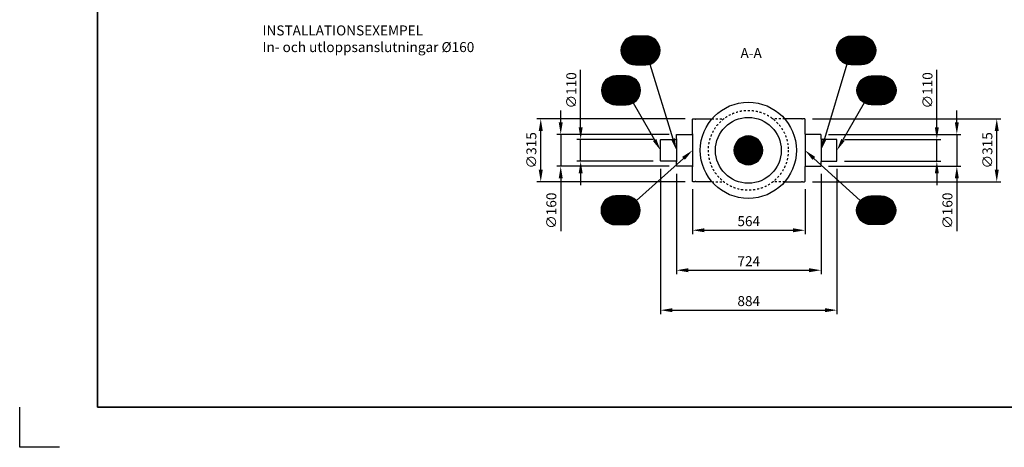
# Model space of a CAD drawing. Units: millimetres. Extents: x 0 to 8400, y 0 to 5940.
# Drawn here: x 0 to 4932, y 0 to 2140 of the extents above; entities that cross this region are included whole.
import ezdxf
from ezdxf.enums import TextEntityAlignment as Align

# ---------------------------------------------------------------- set-up
doc = ezdxf.new("R2010")
doc.units = ezdxf.units.MM
doc.header["$LTSCALE"] = 20
doc.linetypes.add('DASHED_1', pattern=[2, 1, -1])
for name, color, linetype in [('A-------F1-', 7, 'Continuous'), ('C-------D--', 1, 'Continuous'), ('C-------T1-', 4, 'Continuous'), ('C-------T2-', 1, 'Continuous'), ('C-53B------', 4, 'Continuous')]:
    doc.layers.add(name, color=color, linetype=linetype)
doc.layers.add('C-------U9-', color=6, linetype='Continuous', plot=False)
doc.styles.add('Arial', font='arial.ttf')
doc.styles.add('Arial Beskrivningsbilder', font='arial.ttf', dxfattribs={"height": 5})

msp = doc.modelspace()

# ---------------------------------------------------------------- linework, layer by layer
at = {"layer": 'A-------F1-', "lineweight": 35}
for p in [(390, 5740), (8200, 200)]:
    msp.add_line(p, (390, 200), dxfattribs=at)
at = {"layer": 'C-------D--'}
for p, q in [((2810, 1601.1), (2810, 1888.5)), ((4594.2, 1601.1), (4594.2, 1888.5)), ((2710, 1626.1), (2710, 1686.1)), ((4694.2, 1626.1), (4694.2, 1686.1)), ((3333, 1643.6), (2590, 1643.6)), ((3971.2, 1643.6), (4914.2, 1643.6)), ((2610, 1388.6), (2610, 1583.6)), ((4894.2, 1388.6), (4894.2, 1583.6)), ((3253, 1566.1), (2690, 1566.1)), ((2710, 1566.1), (2710, 1406.1)), ((3173, 1541.1), (2790, 1541.1)), ((2810, 1431.1), (2810, 1541.1)), ((4051.2, 1566.1), (4714.2, 1566.1)), ((4131.2, 1541.1), (4614.2, 1541.1)), ((4594.2, 1431.1), (4594.2, 1541.1)), ((4694.2, 1566.1), (4694.2, 1406.1)), ((3173, 1431.1), (2790, 1431.1)), ((4131.2, 1431.1), (4614.2, 1431.1)), ((3253, 1406.1), (2690, 1406.1)), ((3210, 1394.1), (3210, 666.1)), ((4051.2, 1406.1), (4714.2, 1406.1)), ((4094, 1394.1), (4094, 666.1)), ((2710, 1346.1), (2710, 1081.4)), ((2810, 1371.1), (2810, 1311.1)), ((3290, 1369.1), (3290, 866.1)), ((4014, 1369.1), (4014, 866.1)), ((4594.2, 1371.1), (4594.2, 1311.1)), ((4694.2, 1346.1), (4694.2, 1081.4)), ((3333, 1328.6), (2590, 1328.6)), ((3370, 1291.1), (3370, 1066.1)), ((3934, 1291.6), (3934, 1066.1)), ((3971.2, 1328.6), (4914.2, 1328.6)), ((3430, 1086.1), (3874, 1086.1)), ((3350, 886.1), (3954, 886.1)), ((3270, 686.1), (4034, 686.1))]:
    msp.add_line(p, q, dxfattribs=at)
for points in [[(2600, 1583.6), (2620, 1583.6), (2610, 1643.6)], [(4884.2, 1583.6), (4904.2, 1583.6), (4894.2, 1643.6)], [(2700, 1626.1), (2720, 1626.1), (2710, 1566.1)], [(2800, 1601.1), (2820, 1601.1), (2810, 1541.1)], [(4584.2, 1601.1), (4604.2, 1601.1), (4594.2, 1541.1)], [(4684.2, 1626.1), (4704.2, 1626.1), (4694.2, 1566.1)], [(2800, 1371.1), (2820, 1371.1), (2810, 1431.1)], [(4584.2, 1371.1), (4604.2, 1371.1), (4594.2, 1431.1)], [(2600, 1388.6), (2620, 1388.6), (2610, 1328.6)], [(2700, 1346.1), (2720, 1346.1), (2710, 1406.1)], [(4684.2, 1346.1), (4704.2, 1346.1), (4694.2, 1406.1)], [(4884.2, 1388.6), (4904.2, 1388.6), (4894.2, 1328.6)], [(3430, 1096.1), (3430, 1076.1), (3370, 1086.1)], [(3874, 1096.1), (3874, 1076.1), (3934, 1086.1)], [(3350, 896.1), (3350, 876.1), (3290, 886.1)], [(3954, 896.1), (3954, 876.1), (4014, 886.1)], [(3270, 696.1), (3270, 676.1), (3210, 686.1)], [(4034, 696.1), (4034, 676.1), (4094, 686.1)]]:
    msp.add_solid(points, dxfattribs=at)
at = {"layer": 'C-------T2-', "color": 12, "lineweight": 9, "true_color": 0xcc0000}
for p, q in [((3022.1, 2022.9), (3197.9, 2022.9)), ((3023.1, 2024.5), (3196.9, 2024.5)), ((3024.1, 2026.1), (3195.9, 2026.1)), ((3025.2, 2027.7), (3194.8, 2027.7)), ((3026.4, 2029.3), (3193.6, 2029.3)), ((3027.6, 2030.9), (3192.4, 2030.9)), ((3028.9, 2032.5), (3191.1, 2032.5)), ((3030.3, 2034.1), (3189.7, 2034.1)), ((3031.8, 2035.7), (3188.2, 2035.7)), ((3033.4, 2037.3), (3186.6, 2037.3)), ((3035, 2038.9), (3185, 2038.9)), ((3036.8, 2040.5), (3183.2, 2040.5)), ((3038.7, 2042.1), (3181.3, 2042.1)), ((3040.8, 2043.7), (3179.2, 2043.7)), ((3043, 2045.3), (3177, 2045.3)), ((3045.4, 2046.9), (3174.6, 2046.9)), ((3048.1, 2048.5), (3171.9, 2048.5)), ((3051, 2050.1), (3169, 2050.1)), ((3054.3, 2051.7), (3165.7, 2051.7)), ((3058.2, 2053.3), (3161.8, 2053.3)), ((3062.8, 2054.9), (3157.2, 2054.9)), ((3068.9, 2056.5), (3151.1, 2056.5)), ((4277.9, 2022.9), (4102.1, 2022.9)), ((4276.9, 2024.5), (4103.1, 2024.5)), ((4275.9, 2026.1), (4104.1, 2026.1)), ((4274.8, 2027.7), (4105.2, 2027.7)), ((4273.6, 2029.3), (4106.4, 2029.3)), ((4272.4, 2030.9), (4107.6, 2030.9)), ((4271.1, 2032.5), (4108.9, 2032.5)), ((4269.7, 2034.1), (4110.3, 2034.1)), ((4268.2, 2035.7), (4111.8, 2035.7)), ((4266.6, 2037.3), (4113.4, 2037.3)), ((4265, 2038.9), (4115, 2038.9)), ((4263.2, 2040.5), (4116.8, 2040.5)), ((4261.3, 2042.1), (4118.7, 2042.1)), ((4259.2, 2043.7), (4120.8, 2043.7)), ((4257, 2045.3), (4123, 2045.3)), ((4254.6, 2046.9), (4125.4, 2046.9)), ((4251.9, 2048.5), (4128.1, 2048.5)), ((4249, 2050.1), (4131, 2050.1)), ((4245.7, 2051.7), (4134.3, 2051.7)), ((4241.8, 2053.3), (4138.2, 2053.3)), ((4237.2, 2054.9), (4142.8, 2054.9)), ((4231.1, 2056.5), (4148.9, 2056.5)), ((3012, 1987.7), (3208, 1987.7)), ((3012, 1986.1), (3208, 1986.1)), ((3012, 1984.5), (3208, 1984.5)), ((3012.1, 1989.3), (3207.9, 1989.3)), ((3012.1, 1982.9), (3207.9, 1982.9)), ((3012.2, 1990.9), (3207.8, 1990.9)), ((3012.2, 1981.3), (3207.8, 1981.3)), ((3012.3, 1992.5), (3207.7, 1992.5)), ((3012.3, 1979.7), (3207.7, 1979.7)), ((3012.4, 1994.1), (3207.6, 1994.1)), ((3012.4, 1978.1), (3207.6, 1978.1)), ((3012.6, 1995.7), (3207.4, 1995.7)), ((3012.6, 1976.5), (3207.4, 1976.5)), ((3012.9, 1997.3), (3207.1, 1997.3)), ((3012.9, 1974.9), (3207.1, 1974.9)), ((3013.1, 1998.9), (3206.9, 1998.9)), ((3013.1, 1973.3), (3206.9, 1973.3)), ((3013.5, 2000.5), (3206.5, 2000.5)), ((3013.8, 2002.1), (3206.2, 2002.1)), ((3014.2, 2003.7), (3205.8, 2003.7)), ((3014.6, 2005.3), (3205.4, 2005.3)), ((3015.1, 2006.9), (3204.9, 2006.9)), ((3015.6, 2008.5), (3204.4, 2008.5)), ((3016.1, 2010.1), (3203.9, 2010.1)), ((3016.7, 2011.7), (3203.3, 2011.7)), ((3017.3, 2013.3), (3202.7, 2013.3)), ((3018, 2014.9), (3202, 2014.9)), ((3018.7, 2016.5), (3201.3, 2016.5)), ((3019.5, 2018.1), (3200.5, 2018.1)), ((3020.3, 2019.7), (3199.7, 2019.7)), ((3021.2, 2021.3), (3198.8, 2021.3)), ((4288, 1987.7), (4092, 1987.7)), ((4288, 1986.1), (4092, 1986.1)), ((4288, 1984.5), (4092, 1984.5)), ((4287.9, 1989.3), (4092.1, 1989.3)), ((4287.9, 1982.9), (4092.1, 1982.9)), ((4287.8, 1990.9), (4092.2, 1990.9)), ((4287.8, 1981.3), (4092.2, 1981.3)), ((4287.7, 1992.5), (4092.3, 1992.5)), ((4287.7, 1979.7), (4092.3, 1979.7)), ((4287.6, 1994.1), (4092.4, 1994.1)), ((4287.6, 1978.1), (4092.4, 1978.1)), ((4287.4, 1995.7), (4092.6, 1995.7)), ((4287.4, 1976.5), (4092.6, 1976.5)), ((4287.1, 1997.3), (4092.9, 1997.3)), ((4287.1, 1974.9), (4092.9, 1974.9)), ((4286.9, 1998.9), (4093.1, 1998.9)), ((4286.9, 1973.3), (4093.1, 1973.3)), ((4286.5, 2000.5), (4093.5, 2000.5)), ((4286.2, 2002.1), (4093.8, 2002.1)), ((4285.8, 2003.7), (4094.2, 2003.7)), ((4285.4, 2005.3), (4094.6, 2005.3)), ((4284.9, 2006.9), (4095.1, 2006.9)), ((4284.4, 2008.5), (4095.6, 2008.5)), ((4283.9, 2010.1), (4096.1, 2010.1)), ((4283.3, 2011.7), (4096.7, 2011.7)), ((4282.7, 2013.3), (4097.3, 2013.3)), ((4282, 2014.9), (4098, 2014.9)), ((4281.3, 2016.5), (4098.7, 2016.5)), ((4280.5, 2018.1), (4099.5, 2018.1)), ((4279.7, 2019.7), (4100.3, 2019.7)), ((4278.8, 2021.3), (4101.2, 2021.3)), ((3013.5, 1971.7), (3206.5, 1971.7)), ((3013.8, 1970.1), (3206.2, 1970.1)), ((3014.2, 1968.5), (3205.8, 1968.5)), ((3014.6, 1966.9), (3205.4, 1966.9)), ((3015.1, 1965.3), (3204.9, 1965.3)), ((3015.6, 1963.7), (3204.4, 1963.7)), ((3016.1, 1962.1), (3203.9, 1962.1)), ((3016.7, 1960.5), (3203.3, 1960.5)), ((3017.3, 1958.9), (3202.7, 1958.9)), ((3018, 1957.3), (3202, 1957.3)), ((3018.7, 1955.7), (3201.3, 1955.7)), ((3019.5, 1954.1), (3200.5, 1954.1)), ((3020.3, 1952.5), (3199.7, 1952.5)), ((3021.2, 1950.9), (3198.8, 1950.9)), ((3022.1, 1949.3), (3197.9, 1949.3)), ((3023.1, 1947.7), (3196.9, 1947.7)), ((3024.1, 1946.1), (3195.9, 1946.1)), ((3025.2, 1944.5), (3194.8, 1944.5)), ((3026.4, 1942.9), (3193.6, 1942.9)), ((3027.6, 1941.3), (3192.4, 1941.3)), ((3028.9, 1939.7), (3191.1, 1939.7)), ((3030.3, 1938.1), (3189.7, 1938.1)), ((3031.8, 1936.5), (3188.2, 1936.5)), ((3033.4, 1934.9), (3186.6, 1934.9)), ((3035, 1933.3), (3185, 1933.3)), ((3036.8, 1931.7), (3183.2, 1931.7)), ((3038.7, 1930.1), (3181.3, 1930.1)), ((3040.8, 1928.5), (3179.2, 1928.5)), ((3043, 1926.9), (3177, 1926.9)), ((3045.4, 1925.3), (3174.6, 1925.3)), ((3048.1, 1923.7), (3171.9, 1923.7)), ((4286.5, 1971.7), (4093.5, 1971.7)), ((4286.2, 1970.1), (4093.8, 1970.1)), ((4285.8, 1968.5), (4094.2, 1968.5)), ((4285.4, 1966.9), (4094.6, 1966.9)), ((4284.9, 1965.3), (4095.1, 1965.3)), ((4284.4, 1963.7), (4095.6, 1963.7)), ((4283.9, 1962.1), (4096.1, 1962.1)), ((4283.3, 1960.5), (4096.7, 1960.5)), ((4282.7, 1958.9), (4097.3, 1958.9)), ((4282, 1957.3), (4098, 1957.3)), ((4281.3, 1955.7), (4098.7, 1955.7)), ((4280.5, 1954.1), (4099.5, 1954.1)), ((4279.7, 1952.5), (4100.3, 1952.5)), ((4278.8, 1950.9), (4101.2, 1950.9)), ((4277.9, 1949.3), (4102.1, 1949.3)), ((4276.9, 1947.7), (4103.1, 1947.7)), ((4275.9, 1946.1), (4104.1, 1946.1)), ((4274.8, 1944.5), (4105.2, 1944.5)), ((4273.6, 1942.9), (4106.4, 1942.9)), ((4272.4, 1941.3), (4107.6, 1941.3)), ((4271.1, 1939.7), (4108.9, 1939.7)), ((4269.7, 1938.1), (4110.3, 1938.1)), ((4268.2, 1936.5), (4111.8, 1936.5)), ((4266.6, 1934.9), (4113.4, 1934.9)), ((4265, 1933.3), (4115, 1933.3)), ((4263.2, 1931.7), (4116.8, 1931.7)), ((4261.3, 1930.1), (4118.7, 1930.1)), ((4259.2, 1928.5), (4120.8, 1928.5)), ((4257, 1926.9), (4123, 1926.9)), ((4254.6, 1925.3), (4125.4, 1925.3)), ((4251.9, 1923.7), (4128.1, 1923.7)), ((3051, 1922.1), (3169, 1922.1)), ((3054.3, 1920.5), (3165.7, 1920.5)), ((3058.2, 1918.9), (3161.8, 1918.9)), ((3062.8, 1917.3), (3157.2, 1917.3)), ((3068.9, 1915.7), (3151.1, 1915.7)), ((4249, 1922.1), (4131, 1922.1)), ((4245.7, 1920.5), (4134.3, 1920.5)), ((4241.8, 1918.9), (4138.2, 1918.9)), ((4237.2, 1917.3), (4142.8, 1917.3)), ((4231.1, 1915.7), (4148.9, 1915.7)), ((2926.1, 1826.1), (3097.9, 1826.1)), ((2927.2, 1827.7), (3096.8, 1827.7)), ((2928.4, 1829.3), (3095.6, 1829.3)), ((2929.6, 1830.9), (3094.4, 1830.9)), ((2930.9, 1832.5), (3093.1, 1832.5)), ((2932.3, 1834.1), (3091.7, 1834.1)), ((2933.8, 1835.7), (3090.2, 1835.7)), ((2935.4, 1837.3), (3088.6, 1837.3)), ((2937, 1838.9), (3087, 1838.9)), ((2938.8, 1840.5), (3085.2, 1840.5)), ((2940.7, 1842.1), (3083.3, 1842.1)), ((2942.8, 1843.7), (3081.2, 1843.7)), ((2945, 1845.3), (3079, 1845.3)), ((2947.4, 1846.9), (3076.6, 1846.9)), ((2950.1, 1848.5), (3073.9, 1848.5)), ((2953, 1850.1), (3071, 1850.1)), ((2956.3, 1851.7), (3067.7, 1851.7)), ((2960.2, 1853.3), (3063.8, 1853.3)), ((2964.8, 1854.9), (3059.2, 1854.9)), ((2970.9, 1856.5), (3053.1, 1856.5)), ((4377.9, 1826.1), (4206.1, 1826.1)), ((4376.8, 1827.7), (4207.2, 1827.7)), ((4375.6, 1829.3), (4208.4, 1829.3)), ((4374.4, 1830.9), (4209.6, 1830.9)), ((4373.1, 1832.5), (4210.9, 1832.5)), ((4371.7, 1834.1), (4212.3, 1834.1)), ((4370.2, 1835.7), (4213.8, 1835.7)), ((4368.6, 1837.3), (4215.4, 1837.3)), ((4367, 1838.9), (4217, 1838.9)), ((4365.2, 1840.5), (4218.8, 1840.5)), ((4363.3, 1842.1), (4220.7, 1842.1)), ((4361.2, 1843.7), (4222.8, 1843.7)), ((4359, 1845.3), (4225, 1845.3)), ((4356.6, 1846.9), (4227.4, 1846.9)), ((4353.9, 1848.5), (4230.1, 1848.5)), ((4351, 1850.1), (4233, 1850.1)), ((4347.7, 1851.7), (4236.3, 1851.7)), ((4343.8, 1853.3), (4240.2, 1853.3)), ((4339.2, 1854.9), (4244.8, 1854.9)), ((4333.1, 1856.5), (4250.9, 1856.5)), ((2914, 1787.7), (3110, 1787.7)), ((2914, 1786.1), (3110, 1786.1)), ((2914, 1784.5), (3110, 1784.5)), ((2914.1, 1789.3), (3109.9, 1789.3)), ((2914.1, 1782.9), (3109.9, 1782.9)), ((2914.2, 1790.9), (3109.8, 1790.9)), ((2914.2, 1781.3), (3109.8, 1781.3)), ((2914.3, 1792.5), (3109.7, 1792.5)), ((2914.3, 1779.7), (3109.7, 1779.7)), ((2914.4, 1794.1), (3109.6, 1794.1)), ((2914.4, 1778.1), (3109.6, 1778.1)), ((2914.6, 1795.7), (3109.4, 1795.7)), ((2914.6, 1776.5), (3109.4, 1776.5)), ((2914.9, 1797.3), (3109.1, 1797.3)), ((2915.1, 1798.9), (3108.9, 1798.9)), ((2915.5, 1800.5), (3108.5, 1800.5)), ((2915.8, 1802.1), (3108.2, 1802.1)), ((2916.2, 1803.7), (3107.8, 1803.7)), ((2916.6, 1805.3), (3107.4, 1805.3)), ((2917.1, 1806.9), (3106.9, 1806.9)), ((2917.6, 1808.5), (3106.4, 1808.5)), ((2918.1, 1810.1), (3105.9, 1810.1)), ((2918.7, 1811.7), (3105.3, 1811.7)), ((2919.3, 1813.3), (3104.7, 1813.3)), ((2920, 1814.9), (3104, 1814.9)), ((2920.7, 1816.5), (3103.3, 1816.5)), ((2921.5, 1818.1), (3102.5, 1818.1)), ((2922.3, 1819.7), (3101.7, 1819.7)), ((2923.2, 1821.3), (3100.8, 1821.3)), ((2924.1, 1822.9), (3099.9, 1822.9)), ((2925.1, 1824.5), (3098.9, 1824.5)), ((4390, 1787.7), (4194, 1787.7)), ((4390, 1786.1), (4194, 1786.1)), ((4390, 1784.5), (4194, 1784.5)), ((4389.9, 1789.3), (4194.1, 1789.3)), ((4389.9, 1782.9), (4194.1, 1782.9)), ((4389.8, 1790.9), (4194.2, 1790.9)), ((4389.8, 1781.3), (4194.2, 1781.3)), ((4389.7, 1792.5), (4194.3, 1792.5)), ((4389.7, 1779.7), (4194.3, 1779.7)), ((4389.6, 1794.1), (4194.4, 1794.1)), ((4389.6, 1778.1), (4194.4, 1778.1)), ((4389.4, 1795.7), (4194.6, 1795.7)), ((4389.4, 1776.5), (4194.6, 1776.5)), ((4389.1, 1797.3), (4194.9, 1797.3)), ((4388.9, 1798.9), (4195.1, 1798.9)), ((4388.5, 1800.5), (4195.5, 1800.5)), ((4388.2, 1802.1), (4195.8, 1802.1)), ((4387.8, 1803.7), (4196.2, 1803.7)), ((4387.4, 1805.3), (4196.6, 1805.3)), ((4386.9, 1806.9), (4197.1, 1806.9)), ((4386.4, 1808.5), (4197.6, 1808.5)), ((4385.9, 1810.1), (4198.1, 1810.1)), ((4385.3, 1811.7), (4198.7, 1811.7)), ((4384.7, 1813.3), (4199.3, 1813.3)), ((4384, 1814.9), (4200, 1814.9)), ((4383.3, 1816.5), (4200.7, 1816.5)), ((4382.5, 1818.1), (4201.5, 1818.1)), ((4381.7, 1819.7), (4202.3, 1819.7)), ((4380.8, 1821.3), (4203.2, 1821.3)), ((4379.9, 1822.9), (4204.1, 1822.9)), ((4378.9, 1824.5), (4205.1, 1824.5)), ((2914.9, 1774.9), (3109.1, 1774.9)), ((2915.1, 1773.3), (3108.9, 1773.3)), ((2915.5, 1771.7), (3108.5, 1771.7)), ((2915.8, 1770.1), (3108.2, 1770.1)), ((2916.2, 1768.5), (3107.8, 1768.5)), ((2916.6, 1766.9), (3107.4, 1766.9)), ((2917.1, 1765.3), (3106.9, 1765.3)), ((2917.6, 1763.7), (3106.4, 1763.7)), ((2918.1, 1762.1), (3105.9, 1762.1)), ((2918.7, 1760.5), (3105.3, 1760.5)), ((2919.3, 1758.9), (3104.7, 1758.9)), ((2920, 1757.3), (3104, 1757.3)), ((2920.7, 1755.7), (3103.3, 1755.7)), ((2921.5, 1754.1), (3102.5, 1754.1)), ((2922.3, 1752.5), (3101.7, 1752.5)), ((2923.2, 1750.9), (3100.8, 1750.9)), ((2924.1, 1749.3), (3099.9, 1749.3)), ((2925.1, 1747.7), (3098.9, 1747.7)), ((2926.1, 1746.1), (3097.9, 1746.1)), ((2927.2, 1744.5), (3096.8, 1744.5)), ((2928.4, 1742.9), (3095.6, 1742.9)), ((2929.6, 1741.3), (3094.4, 1741.3)), ((2930.9, 1739.7), (3093.1, 1739.7)), ((2932.3, 1738.1), (3091.7, 1738.1)), ((2933.8, 1736.5), (3090.2, 1736.5)), ((2935.4, 1734.9), (3088.6, 1734.9)), ((2937, 1733.3), (3087, 1733.3)), ((2938.8, 1731.7), (3085.2, 1731.7)), ((2940.7, 1730.1), (3083.3, 1730.1)), ((2942.8, 1728.5), (3081.2, 1728.5)), ((2945, 1726.9), (3079, 1726.9)), ((4389.1, 1774.9), (4194.9, 1774.9)), ((4388.9, 1773.3), (4195.1, 1773.3)), ((4388.5, 1771.7), (4195.5, 1771.7)), ((4388.2, 1770.1), (4195.8, 1770.1)), ((4387.8, 1768.5), (4196.2, 1768.5)), ((4387.4, 1766.9), (4196.6, 1766.9)), ((4386.9, 1765.3), (4197.1, 1765.3)), ((4386.4, 1763.7), (4197.6, 1763.7)), ((4385.9, 1762.1), (4198.1, 1762.1)), ((4385.3, 1760.5), (4198.7, 1760.5)), ((4384.7, 1758.9), (4199.3, 1758.9)), ((4384, 1757.3), (4200, 1757.3)), ((4383.3, 1755.7), (4200.7, 1755.7)), ((4382.5, 1754.1), (4201.5, 1754.1)), ((4381.7, 1752.5), (4202.3, 1752.5)), ((4380.8, 1750.9), (4203.2, 1750.9)), ((4379.9, 1749.3), (4204.1, 1749.3)), ((4378.9, 1747.7), (4205.1, 1747.7)), ((4377.9, 1746.1), (4206.1, 1746.1)), ((4376.8, 1744.5), (4207.2, 1744.5)), ((4375.6, 1742.9), (4208.4, 1742.9)), ((4374.4, 1741.3), (4209.6, 1741.3)), ((4373.1, 1739.7), (4210.9, 1739.7)), ((4371.7, 1738.1), (4212.3, 1738.1)), ((4370.2, 1736.5), (4213.8, 1736.5)), ((4368.6, 1734.9), (4215.4, 1734.9)), ((4367, 1733.3), (4217, 1733.3)), ((4365.2, 1731.7), (4218.8, 1731.7)), ((4363.3, 1730.1), (4220.7, 1730.1)), ((4361.2, 1728.5), (4222.8, 1728.5)), ((4359, 1726.9), (4225, 1726.9)), ((2947.4, 1725.3), (3076.6, 1725.3)), ((2950.1, 1723.7), (3073.9, 1723.7)), ((2953, 1722.1), (3071, 1722.1)), ((2956.3, 1720.5), (3067.7, 1720.5)), ((2960.2, 1718.9), (3063.8, 1718.9)), ((2964.8, 1717.3), (3059.2, 1717.3)), ((2970.9, 1715.7), (3053.1, 1715.7)), ((4356.6, 1725.3), (4227.4, 1725.3)), ((4353.9, 1723.7), (4230.1, 1723.7)), ((4351, 1722.1), (4233, 1722.1)), ((4347.7, 1720.5), (4236.3, 1720.5)), ((4343.8, 1718.9), (4240.2, 1718.9)), ((4339.2, 1717.3), (4244.8, 1717.3)), ((4333.1, 1715.7), (4250.9, 1715.7)), ((3592.4, 1529.3), (3707.6, 1529.3)), ((3593.6, 1530.9), (3706.4, 1530.9)), ((3594.9, 1532.5), (3705.1, 1532.5)), ((3596.3, 1534.1), (3703.7, 1534.1)), ((3597.8, 1535.7), (3702.2, 1535.7)), ((3599.4, 1537.3), (3700.6, 1537.3)), ((3601, 1538.9), (3699, 1538.9)), ((3602.8, 1540.5), (3697.2, 1540.5)), ((3604.7, 1542.1), (3695.3, 1542.1)), ((3606.8, 1543.7), (3693.2, 1543.7)), ((3609, 1545.3), (3691, 1545.3)), ((3611.4, 1546.9), (3688.6, 1546.9)), ((3614.1, 1548.5), (3685.9, 1548.5)), ((3617, 1550.1), (3683, 1550.1)), ((3620.3, 1551.7), (3679.7, 1551.7)), ((3624.2, 1553.3), (3675.8, 1553.3)), ((3628.8, 1554.9), (3671.2, 1554.9)), ((3634.9, 1556.5), (3665.1, 1556.5)), ((3578, 1487.7), (3722, 1487.7)), ((3578, 1486.1), (3722, 1486.1)), ((3578, 1484.5), (3722, 1484.5)), ((3578.1, 1489.3), (3721.9, 1489.3)), ((3578.1, 1482.9), (3721.9, 1482.9)), ((3578.2, 1490.9), (3721.8, 1490.9)), ((3578.2, 1481.3), (3721.8, 1481.3)), ((3578.3, 1492.5), (3721.7, 1492.5)), ((3578.3, 1479.7), (3721.7, 1479.7)), ((3578.4, 1494.1), (3721.6, 1494.1)), ((3578.6, 1495.7), (3721.4, 1495.7)), ((3578.9, 1497.3), (3721.1, 1497.3)), ((3579.1, 1498.9), (3720.9, 1498.9)), ((3579.5, 1500.5), (3720.5, 1500.5)), ((3579.8, 1502.1), (3720.2, 1502.1)), ((3580.2, 1503.7), (3719.8, 1503.7)), ((3580.6, 1505.3), (3719.4, 1505.3)), ((3581.1, 1506.9), (3718.9, 1506.9)), ((3581.6, 1508.5), (3718.4, 1508.5)), ((3582.1, 1510.1), (3717.9, 1510.1)), ((3582.7, 1511.7), (3717.3, 1511.7)), ((3583.3, 1513.3), (3716.7, 1513.3)), ((3584, 1514.9), (3716, 1514.9)), ((3584.7, 1516.5), (3715.3, 1516.5)), ((3585.5, 1518.1), (3714.5, 1518.1)), ((3586.3, 1519.7), (3713.7, 1519.7)), ((3587.2, 1521.3), (3712.8, 1521.3)), ((3588.1, 1522.9), (3711.9, 1522.9)), ((3589.1, 1524.5), (3710.9, 1524.5)), ((3590.1, 1526.1), (3709.9, 1526.1)), ((3591.2, 1527.7), (3708.8, 1527.7)), ((3578.4, 1478.1), (3721.6, 1478.1)), ((3578.6, 1476.5), (3721.4, 1476.5)), ((3578.9, 1474.9), (3721.1, 1474.9)), ((3579.1, 1473.3), (3720.9, 1473.3)), ((3579.5, 1471.7), (3720.5, 1471.7)), ((3579.8, 1470.1), (3720.2, 1470.1)), ((3580.2, 1468.5), (3719.8, 1468.5)), ((3580.6, 1466.9), (3719.4, 1466.9)), ((3581.1, 1465.3), (3718.9, 1465.3)), ((3581.6, 1463.7), (3718.4, 1463.7)), ((3582.1, 1462.1), (3717.9, 1462.1)), ((3582.7, 1460.5), (3717.3, 1460.5)), ((3583.3, 1458.9), (3716.7, 1458.9)), ((3584, 1457.3), (3716, 1457.3)), ((3584.7, 1455.7), (3715.3, 1455.7)), ((3585.5, 1454.1), (3714.5, 1454.1)), ((3586.3, 1452.5), (3713.7, 1452.5)), ((3587.2, 1450.9), (3712.8, 1450.9)), ((3588.1, 1449.3), (3711.9, 1449.3)), ((3589.1, 1447.7), (3710.9, 1447.7)), ((3590.1, 1446.1), (3709.9, 1446.1)), ((3591.2, 1444.5), (3708.8, 1444.5)), ((3592.4, 1442.9), (3707.6, 1442.9)), ((3593.6, 1441.3), (3706.4, 1441.3)), ((3594.9, 1439.7), (3705.1, 1439.7)), ((3596.3, 1438.1), (3703.7, 1438.1)), ((3597.8, 1436.5), (3702.2, 1436.5)), ((3599.4, 1434.9), (3700.6, 1434.9)), ((3601, 1433.3), (3699, 1433.3)), ((3602.8, 1431.7), (3697.2, 1431.7)), ((3604.7, 1430.1), (3695.3, 1430.1)), ((3606.8, 1428.5), (3693.2, 1428.5)), ((3609, 1426.9), (3691, 1426.9)), ((3611.4, 1425.3), (3688.6, 1425.3)), ((3614.1, 1423.7), (3685.9, 1423.7)), ((3617, 1422.1), (3683, 1422.1)), ((3620.3, 1420.5), (3679.7, 1420.5)), ((3624.2, 1418.9), (3675.8, 1418.9)), ((3628.8, 1417.3), (3671.2, 1417.3)), ((3634.9, 1415.7), (3665.1, 1415.7)), ((2930.3, 1234.1), (3089.7, 1234.1)), ((2931.8, 1235.7), (3088.2, 1235.7)), ((2933.4, 1237.3), (3086.6, 1237.3)), ((2935, 1238.9), (3085, 1238.9)), ((2936.8, 1240.5), (3083.2, 1240.5)), ((2938.7, 1242.1), (3081.3, 1242.1)), ((2940.8, 1243.7), (3079.2, 1243.7)), ((2943, 1245.3), (3077, 1245.3)), ((2945.4, 1246.9), (3074.6, 1246.9)), ((2948.1, 1248.5), (3071.9, 1248.5)), ((2951, 1250.1), (3069, 1250.1)), ((2954.3, 1251.7), (3065.7, 1251.7)), ((2958.2, 1253.3), (3061.8, 1253.3)), ((2962.8, 1254.9), (3057.2, 1254.9)), ((2968.9, 1256.5), (3051.1, 1256.5)), ((4369.7, 1234.1), (4210.3, 1234.1)), ((4368.2, 1235.7), (4211.8, 1235.7)), ((4366.6, 1237.3), (4213.4, 1237.3)), ((4365, 1238.9), (4215, 1238.9)), ((4363.2, 1240.5), (4216.8, 1240.5)), ((4361.3, 1242.1), (4218.7, 1242.1)), ((4359.2, 1243.7), (4220.8, 1243.7)), ((4357, 1245.3), (4223, 1245.3)), ((4354.6, 1246.9), (4225.4, 1246.9)), ((4351.9, 1248.5), (4228.1, 1248.5)), ((4349, 1250.1), (4231, 1250.1)), ((4345.7, 1251.7), (4234.3, 1251.7)), ((4341.8, 1253.3), (4238.2, 1253.3)), ((4337.2, 1254.9), (4242.8, 1254.9)), ((4331.1, 1256.5), (4248.9, 1256.5)), ((2912, 1187.7), (3108, 1187.7)), ((2912, 1186.1), (3108, 1186.1)), ((2912, 1184.5), (3108, 1184.5)), ((2912.1, 1189.3), (3107.9, 1189.3)), ((2912.2, 1190.9), (3107.8, 1190.9)), ((2912.3, 1192.5), (3107.7, 1192.5)), ((2912.4, 1194.1), (3107.6, 1194.1)), ((2912.6, 1195.7), (3107.4, 1195.7)), ((2912.9, 1197.3), (3107.1, 1197.3)), ((2913.1, 1198.9), (3106.9, 1198.9)), ((2913.5, 1200.5), (3106.5, 1200.5)), ((2913.8, 1202.1), (3106.2, 1202.1)), ((2914.2, 1203.7), (3105.8, 1203.7)), ((2914.6, 1205.3), (3105.4, 1205.3)), ((2915.1, 1206.9), (3104.9, 1206.9)), ((2915.6, 1208.5), (3104.4, 1208.5)), ((2916.1, 1210.1), (3103.9, 1210.1)), ((2916.7, 1211.7), (3103.3, 1211.7)), ((2917.3, 1213.3), (3102.7, 1213.3)), ((2918, 1214.9), (3102, 1214.9)), ((2918.7, 1216.5), (3101.3, 1216.5)), ((2919.5, 1218.1), (3100.5, 1218.1)), ((2920.3, 1219.7), (3099.7, 1219.7)), ((2921.2, 1221.3), (3098.8, 1221.3)), ((2922.1, 1222.9), (3097.9, 1222.9)), ((2923.1, 1224.5), (3096.9, 1224.5)), ((2924.1, 1226.1), (3095.9, 1226.1)), ((2925.2, 1227.7), (3094.8, 1227.7)), ((2926.4, 1229.3), (3093.6, 1229.3)), ((2927.6, 1230.9), (3092.4, 1230.9)), ((2928.9, 1232.5), (3091.1, 1232.5)), ((4388, 1187.7), (4192, 1187.7)), ((4388, 1186.1), (4192, 1186.1)), ((4388, 1184.5), (4192, 1184.5)), ((4387.9, 1189.3), (4192.1, 1189.3)), ((4387.8, 1190.9), (4192.2, 1190.9)), ((4387.7, 1192.5), (4192.3, 1192.5)), ((4387.6, 1194.1), (4192.4, 1194.1)), ((4387.4, 1195.7), (4192.6, 1195.7)), ((4387.1, 1197.3), (4192.9, 1197.3)), ((4386.9, 1198.9), (4193.1, 1198.9)), ((4386.5, 1200.5), (4193.5, 1200.5)), ((4386.2, 1202.1), (4193.8, 1202.1)), ((4385.8, 1203.7), (4194.2, 1203.7)), ((4385.4, 1205.3), (4194.6, 1205.3)), ((4384.9, 1206.9), (4195.1, 1206.9)), ((4384.4, 1208.5), (4195.6, 1208.5)), ((4383.9, 1210.1), (4196.1, 1210.1)), ((4383.3, 1211.7), (4196.7, 1211.7)), ((4382.7, 1213.3), (4197.3, 1213.3)), ((4382, 1214.9), (4198, 1214.9)), ((4381.3, 1216.5), (4198.7, 1216.5)), ((4380.5, 1218.1), (4199.5, 1218.1)), ((4379.7, 1219.7), (4200.3, 1219.7)), ((4378.8, 1221.3), (4201.2, 1221.3)), ((4377.9, 1222.9), (4202.1, 1222.9)), ((4376.9, 1224.5), (4203.1, 1224.5)), ((4375.9, 1226.1), (4204.1, 1226.1)), ((4374.8, 1227.7), (4205.2, 1227.7)), ((4373.6, 1229.3), (4206.4, 1229.3)), ((4372.4, 1230.9), (4207.6, 1230.9)), ((4371.1, 1232.5), (4208.9, 1232.5)), ((2912.1, 1182.9), (3107.9, 1182.9)), ((2912.2, 1181.3), (3107.8, 1181.3)), ((2912.3, 1179.7), (3107.7, 1179.7)), ((2912.4, 1178.1), (3107.6, 1178.1)), ((2912.6, 1176.5), (3107.4, 1176.5)), ((2912.9, 1174.9), (3107.1, 1174.9)), ((2913.1, 1173.3), (3106.9, 1173.3)), ((2913.5, 1171.7), (3106.5, 1171.7)), ((2913.8, 1170.1), (3106.2, 1170.1)), ((2914.2, 1168.5), (3105.8, 1168.5)), ((2914.6, 1166.9), (3105.4, 1166.9)), ((2915.1, 1165.3), (3104.9, 1165.3)), ((2915.6, 1163.7), (3104.4, 1163.7)), ((2916.1, 1162.1), (3103.9, 1162.1)), ((2916.7, 1160.5), (3103.3, 1160.5)), ((2917.3, 1158.9), (3102.7, 1158.9)), ((2918, 1157.3), (3102, 1157.3)), ((2918.7, 1155.7), (3101.3, 1155.7)), ((2919.5, 1154.1), (3100.5, 1154.1)), ((2920.3, 1152.5), (3099.7, 1152.5)), ((2921.2, 1150.9), (3098.8, 1150.9)), ((2922.1, 1149.3), (3097.9, 1149.3)), ((2923.1, 1147.7), (3096.9, 1147.7)), ((2924.1, 1146.1), (3095.9, 1146.1)), ((2925.2, 1144.5), (3094.8, 1144.5)), ((2926.4, 1142.9), (3093.6, 1142.9)), ((2927.6, 1141.3), (3092.4, 1141.3)), ((2928.9, 1139.7), (3091.1, 1139.7)), ((2930.3, 1138.1), (3089.7, 1138.1)), ((2931.8, 1136.5), (3088.2, 1136.5)), ((2933.4, 1134.9), (3086.6, 1134.9)), ((4387.9, 1182.9), (4192.1, 1182.9)), ((4387.8, 1181.3), (4192.2, 1181.3)), ((4387.7, 1179.7), (4192.3, 1179.7)), ((4387.6, 1178.1), (4192.4, 1178.1)), ((4387.4, 1176.5), (4192.6, 1176.5)), ((4387.1, 1174.9), (4192.9, 1174.9)), ((4386.9, 1173.3), (4193.1, 1173.3)), ((4386.5, 1171.7), (4193.5, 1171.7)), ((4386.2, 1170.1), (4193.8, 1170.1)), ((4385.8, 1168.5), (4194.2, 1168.5)), ((4385.4, 1166.9), (4194.6, 1166.9)), ((4384.9, 1165.3), (4195.1, 1165.3)), ((4384.4, 1163.7), (4195.6, 1163.7)), ((4383.9, 1162.1), (4196.1, 1162.1)), ((4383.3, 1160.5), (4196.7, 1160.5)), ((4382.7, 1158.9), (4197.3, 1158.9)), ((4382, 1157.3), (4198, 1157.3)), ((4381.3, 1155.7), (4198.7, 1155.7)), ((4380.5, 1154.1), (4199.5, 1154.1)), ((4379.7, 1152.5), (4200.3, 1152.5)), ((4378.8, 1150.9), (4201.2, 1150.9)), ((4377.9, 1149.3), (4202.1, 1149.3)), ((4376.9, 1147.7), (4203.1, 1147.7)), ((4375.9, 1146.1), (4204.1, 1146.1)), ((4374.8, 1144.5), (4205.2, 1144.5)), ((4373.6, 1142.9), (4206.4, 1142.9)), ((4372.4, 1141.3), (4207.6, 1141.3)), ((4371.1, 1139.7), (4208.9, 1139.7)), ((4369.7, 1138.1), (4210.3, 1138.1)), ((4368.2, 1136.5), (4211.8, 1136.5)), ((4366.6, 1134.9), (4213.4, 1134.9)), ((2935, 1133.3), (3085, 1133.3)), ((2936.8, 1131.7), (3083.2, 1131.7)), ((2938.7, 1130.1), (3081.3, 1130.1)), ((2940.8, 1128.5), (3079.2, 1128.5)), ((2943, 1126.9), (3077, 1126.9)), ((2945.4, 1125.3), (3074.6, 1125.3)), ((2948.1, 1123.7), (3071.9, 1123.7)), ((2951, 1122.1), (3069, 1122.1)), ((2954.3, 1120.5), (3065.7, 1120.5)), ((2958.2, 1118.9), (3061.8, 1118.9)), ((2962.8, 1117.3), (3057.2, 1117.3)), ((2968.9, 1115.7), (3051.1, 1115.7)), ((4365, 1133.3), (4215, 1133.3)), ((4363.2, 1131.7), (4216.8, 1131.7)), ((4361.3, 1130.1), (4218.7, 1130.1)), ((4359.2, 1128.5), (4220.8, 1128.5)), ((4357, 1126.9), (4223, 1126.9)), ((4354.6, 1125.3), (4225.4, 1125.3)), ((4351.9, 1123.7), (4228.1, 1123.7)), ((4349, 1122.1), (4231, 1122.1)), ((4345.7, 1120.5), (4234.3, 1120.5)), ((4341.8, 1118.9), (4238.2, 1118.9)), ((4337.2, 1117.3), (4242.8, 1117.3)), ((4331.1, 1115.7), (4248.9, 1115.7))]:
    msp.add_line(p, q, dxfattribs=at)
at = {"layer": 'C-------T2-'}
for p, q in [((3157.2, 1917.3), (3272.3, 1543.5)), ((4143.3, 1917.2), (4031.2, 1543.6)), ((3073.8, 1723.7), (3180.2, 1538.2)), ((4230.2, 1723.7), (4123.8, 1538.2)), ((3089.6, 1234.2), (3325.4, 1446)), ((4210.7, 1234.6), (3978.4, 1445.8))]:
    msp.add_line(p, q, dxfattribs=at)
for points, format in [([(3084, 1914.1), (3136, 1914.1, 1), (3136, 2058.1), (3084, 2058.1, 1), (3084, 1914.1, 5.027339)], "xyb"), ([(4216, 1914.1), (4164, 1914.1, -1), (4164, 2058.1), (4216, 2058.1, -1), (4216, 1914.1, -5.027339)], "xyb"), ([(2986, 1714.1), (3038, 1714.1, 1), (3038, 1858.1), (2986, 1858.1, 1), (2986, 1714.1, 5.027339)], "xyb"), ([(4318, 1714.1), (4266, 1714.1, -1), (4266, 1858.1), (4318, 1858.1, -1), (4318, 1714.1, -5.027339)], "xyb"), ([(3180.2, 1538.2, 20, 0, 0), (3210, 1486.1, 0, 0, 0)], "xyseb"), ([(3272.3, 1543.5, 20, 0, 0), (3290, 1486.1, 0, 0, 0)], "xyseb"), ([(3650, 1414.1), (3650, 1414.1, 1), (3650, 1558.1), (3650, 1558.1, 1), (3650, 1414.1, 5.027339)], "xyb"), ([(4031.2, 1543.6, 20, 0, 0), (4014, 1486.1, 0, 0, 0)], "xyseb"), ([(4123.8, 1538.2, 20, 0, 0), (4094, 1486.1, 0, 0, 0)], "xyseb"), ([(3325.4, 1446, 20, 0, 0), (3370, 1486.1, 0, 0, 0)], "xyseb"), ([(3978.4, 1445.8, 20, 0, 0), (3934, 1486.1, 0, 0, 0)], "xyseb"), ([(2984, 1114.1), (3036, 1114.1, 1), (3036, 1258.1), (2984, 1258.1, 1), (2984, 1114.1, 5.027339)], "xyb"), ([(4316, 1114.1), (4264, 1114.1, -1), (4264, 1258.1), (4316, 1258.1, -1), (4316, 1114.1, -5.027339)], "xyb")]:
    msp.add_lwpolyline(points, format=format, dxfattribs=at)
at = {"layer": 'C-------U9-'}
for p, q in [((0, 0), (0, 200)), ((200, 0), (0, 0))]:
    msp.add_line(p, q, dxfattribs=at)
at = {"layer": 'C-53B------'}
for p, q in [((3290, 1544.1), (3290, 1428.1)), ((3370, 1569.1), (3370, 1403.1)), ((3934, 1569.1), (3934, 1403.1)), ((4014, 1544.1), (4014, 1428.1))]:
    msp.add_line(p, q, dxfattribs=at)
for points in [[(3467.9, 1328.6), (3388.5, 1328.6, -0.198912), (3386.8, 1329.4, 0.414214), (3383.2, 1329.4, -0.198912), (3381.5, 1328.6), (3373, 1328.6, -0.366512), (3370, 1331.1), (3370, 1403.1, 0.414214), (3367, 1406.1), (3308.5, 1406.1, -0.198912), (3306.8, 1406.9, 0.414214), (3303.2, 1406.9, -0.198912), (3301.5, 1406.1), (3293, 1406.1, -0.414214), (3290, 1409.1), (3290, 1428.1, 0.414214), (3287, 1431.1), (3228.5, 1431.1, -0.198912), (3226.8, 1431.9, 0.414214), (3223.2, 1431.9, -0.198912), (3221.5, 1431.1), (3213, 1431.1, -0.414214), (3210, 1434.1), (3210, 1538.1, -0.413483), (3213, 1541.1), (3221.5, 1541.1, -0.198912), (3223.2, 1540.4, 0.414214), (3226.8, 1540.4, -0.198912), (3228.5, 1541.1), (3287, 1541.1, 0.414214), (3290, 1544.1), (3290, 1563.1, -0.414214), (3293, 1566.1), (3301.5, 1566.1, -0.198912), (3303.2, 1565.4, 0.414214), (3306.8, 1565.4, -0.198912), (3308.5, 1566.1), (3367, 1566.1, 0.414214), (3370, 1569.1), (3370, 1640.6, -0.414214), (3373, 1643.6), (3381.5, 1643.6, -0.198912), (3383.2, 1642.9, 0.414214), (3386.8, 1642.9, -0.198912), (3388.5, 1643.6), (3467.9, 1643.6)], [(3832.1, 1328.6), (3915.5, 1328.6, 0.198912), (3917.2, 1329.4, -0.414214), (3920.8, 1329.4, 0.198912), (3922.5, 1328.6), (3931, 1328.6, 0.366512), (3934, 1331.1), (3934, 1403.1, -0.414214), (3937, 1406.1), (3995.5, 1406.1, 0.198912), (3997.2, 1406.9, -0.414214), (4000.8, 1406.9, 0.198912), (4002.5, 1406.1), (4011, 1406.1, 0.414214), (4014, 1409.1), (4014, 1428.1, -0.414214), (4017, 1431.1), (4075.5, 1431.1, 0.198912), (4077.2, 1431.9, -0.414214), (4080.8, 1431.9, 0.198912), (4082.5, 1431.1), (4091, 1431.1, 0.414214), (4094, 1434.1), (4094, 1538.1, 0.413483), (4091, 1541.1), (4082.5, 1541.1, 0.198912), (4080.8, 1540.4, -0.414214), (4077.2, 1540.4, 0.198912), (4075.5, 1541.1), (4017, 1541.1, -0.414214), (4014, 1544.1), (4014, 1563.1, 0.414214), (4011, 1566.1), (4002.5, 1566.1, 0.198912), (4000.8, 1565.4, -0.414214), (3997.2, 1565.4, 0.198912), (3995.5, 1566.1), (3937, 1566.1, -0.414214), (3934, 1569.1), (3934, 1640.6, 0.414214), (3931, 1643.6), (3922.5, 1643.6, 0.198912), (3920.8, 1642.9, -0.414214), (3917.2, 1642.9, 0.198912), (3915.5, 1643.6), (3832.1, 1643.6)]]:
    msp.add_lwpolyline(points, format="xyb", dxfattribs=at)
at = {"layer": 'C-53B------', "linetype": 'DASHED_1', "ltscale": 0.5}
for points in [[(3467.9, 1643.6), (3523.3, 1643.6, 0.163293), (3529.4, 1645.7, 2.980328)], [(3832.1, 1643.6), (3776.7, 1643.6, -0.163293), (3770.6, 1645.7, -2.980328)], [(3467.9, 1328.6), (3523.3, 1328.6, -0.163293), (3529.4, 1326.6, -2.980328)], [(3832.1, 1328.6), (3776.7, 1328.6, 0.163293), (3770.6, 1326.6, 2.980328)]]:
    msp.add_lwpolyline(points, format="xyb", dxfattribs=at)
at = {"layer": 'C-53B------'}
for radius in [240.8, 164.9]:
    msp.add_circle((3650, 1486.1), radius, dxfattribs=at)
at = {"layer": 'C-53B------', "linetype": 'DASHED_1', "ltscale": 0.5}
msp.add_circle((3650, 1486.1), 200, dxfattribs=at)

# ---------------------------------------------------------------- texts
at = {"layer": 'C-------D--', "char_height": 50, "attachment_point": 5, "rotation": 90, "style": 'Arial'}
for s, insert in [('\\A1;∅110', (2763.1, 1786.1)), ('\\A1;∅110', (4547.3, 1786.1)), ('\\A1;∅315', (2563.1, 1486.1)), ('\\A1;∅315', (4847.3, 1486.1)), ('\\A1;∅160', (2663.1, 1183.8)), ('\\A1;∅160', (4647.3, 1183.8))]:
    msp.add_mtext(s, dxfattribs=dict(at, insert=insert))
at = {"layer": 'C-------D--', "char_height": 50, "attachment_point": 5, "style": 'Arial'}
for s, insert in [('\\A1;564', (3652, 1131.7)), ('\\A1;724', (3652, 931.2)), ('\\A1;884', (3652, 731.7))]:
    msp.add_mtext(s, dxfattribs=dict(at, insert=insert))
at = {"layer": 'C-------T1-', "color": 3, "style": 'Arial Beskrivningsbilder'}
msp.add_text('A-A', height=50, dxfattribs=at).set_placement((3664, 1972.5), align=Align.MIDDLE_CENTER)
at = {"layer": 'C-------T1-', "color": 3, "insert": (1216.3, 2111.1), "char_height": 50, "attachment_point": 1, "style": 'Arial Beskrivningsbilder'}
msp.add_mtext_dynamic_manual_height_columns('INSTALLATIONSEXEMPEL\\P{\\C1;In- och utloppsanslutningar %%C160}', width=1151.587, gutter_width=875, heights=[0], dxfattribs=at)
at = {"layer": 'C-------T2-', "color": 7, "style": 'Arial'}
for s, p in [('E2', (3110, 1986.1)), ('F2', (4190, 1986.1)), ('E1', (3012, 1786.1)), ('F1', (4292, 1786.1)), ('B', (3650, 1486.1)), ('E3', (3010, 1186.1)), ('F3', (4290, 1186.1))]:
    msp.add_text(s, height=70, dxfattribs=at).set_placement(p, align=Align.MIDDLE_CENTER)

doc.saveas('drawing.dxf')
